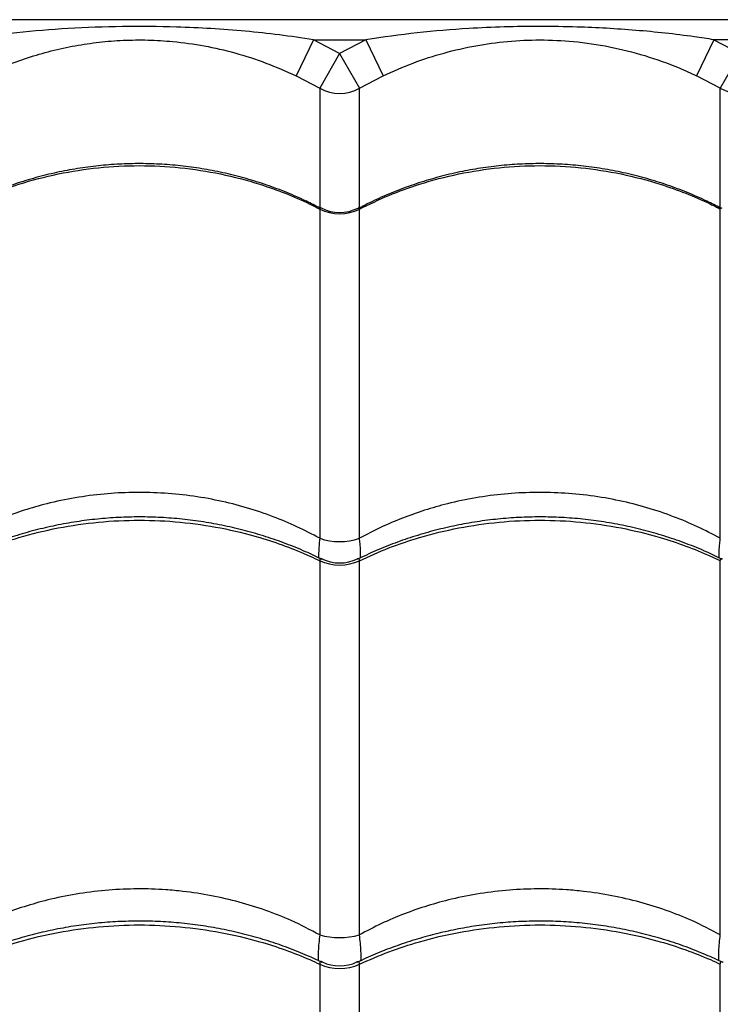
# Model space of a CAD drawing. Units: millimetres. Extents: x 52737.14 to 52744.35, y 12394.9 to 12401.5.
# Drawn here: x 52740.75 to 52740.92, y 12398.56 to 12398.81 of the extents above; entities that cross this region are included whole.
import ezdxf

# ---------------------------------------------------------------- set-up
doc = ezdxf.new("R2010")
doc.units = ezdxf.units.MM

msp = doc.modelspace()

# ---------------------------------------------------------------- linework, layer by layer
at = {"lineweight": 25}
for p, q in [((52741.46535270139, 12398.80650814719), (52740.29035270139, 12398.80650814719)), ((52740.82129342492, 12398.80150814718), (52740.81698525399, 12398.79248852665)), ((52740.82785270139, 12398.7980738201), (52740.82129342492, 12398.80150814718)), ((52740.82129342492, 12398.80150814718), (52740.83441197786, 12398.80150814718)), ((52740.83441197786, 12398.80150814718), (52740.82785270139, 12398.7980738201)), ((52740.83441197786, 12398.80150814718), (52740.83872014879, 12398.79248852665)), ((52740.92129342492, 12398.80150814718), (52740.91698525399, 12398.79248852665)), ((52740.92129342492, 12398.80150814718), (52740.9278527014, 12398.7980738201)), ((52740.93441197787, 12398.80150814718), (52740.92129342492, 12398.80150814718)), ((52740.82785270139, 12398.7980738201), (52740.82289402371, 12398.78939453612)), ((52740.82785270139, 12398.7980738201), (52740.83281137908, 12398.78939453612)), ((52740.9278527014, 12398.7980738201), (52740.92289402371, 12398.78939453612)), ((52740.81698525399, 12398.79248852665), (52740.82289402371, 12398.78939453612)), ((52740.83281137908, 12398.78939453612), (52740.83872014879, 12398.79248852665)), ((52740.92289402371, 12398.78939453612), (52740.91698525399, 12398.79248852665)), ((52740.82289402371, 12398.78939453612), (52740.82289402371, 12398.75949677907)), ((52740.83281137908, 12398.75954807166), (52740.83281137908, 12398.78939453612)), ((52740.92289402371, 12398.7595286002), (52740.92289402371, 12398.78939453612)), ((52740.82289402371, 12398.75922070016), (52740.82289402371, 12398.67699339398)), ((52740.83281137908, 12398.67699339398), (52740.83281137908, 12398.75922070016)), ((52740.92289402371, 12398.67699339398), (52740.92289402371, 12398.75922070016)), ((52740.82289402371, 12398.67140431162), (52740.82289402371, 12398.57795939327)), ((52740.83281137908, 12398.57795939327), (52740.83281137908, 12398.67140431162)), ((52740.92289402371, 12398.57795939327), (52740.92289402371, 12398.67140431162)), ((52740.82289402371, 12398.57064780609), (52740.82289402371, 12398.47303091727)), ((52740.83281137908, 12398.47303091727), (52740.83281137908, 12398.57064780609)), ((52740.92289402371, 12398.47303091727), (52740.92289402371, 12398.57064780609))]:
    msp.add_line(p, q, dxfattribs=at)
for centre, radius, start, end in [((52740.82785270139, 12398.79808380672), 0.01000459434475476, 240.2880347827374, 299.7119652172625), ((52740.9278527014, 12398.79808380672), 0.01000459434475579, 240.2880347827374, 299.7119652172625), ((52740.82785270139, 12398.76899189531), 0.01095740567129386, 243.0931571045762, 296.9068428954238), ((52740.82785270139, 12398.76835358166), 0.01000000053708883, 242.4044233218179, 297.4042203722887), ((52740.82785270139, 12398.69151604037), 0.01534587054236851, 251.1478119829873, 288.8521880170126), ((52740.82785270139, 12398.68198583947), 0.01168576980406668, 244.8914403865764, 295.1085596134235), ((52740.82785270139, 12398.6808336618), 0.0100000039493589, 243.8561719778624, 296.3118936082806), ((52740.82785270139, 12398.59542983991), 0.01816053386563567, 254.1543434000291, 285.8456565999708), ((52740.82785270139, 12398.58161286205), 0.01203415707695396, 245.6663051859372, 294.3336948140627), ((52740.82785270139, 12398.58020761072), 0.01000000026736433, 244.3244669246727, 295.6776621400901)]:
    msp.add_arc(centre, radius, start, end, dxfattribs=at)
for points, knots in [([(52740.82129342492, 12398.80150814718), (52740.8184699089, 12398.80192796818), (52740.81282243735, 12398.80276767551), (52740.8014502783, 12398.80396858456), (52740.78838538779, 12398.80476899438), (52740.77361445443, 12398.80489551705), (52740.76029488117, 12398.80439174503), (52740.74720924356, 12398.80334253694), (52740.73868119323, 12398.80212010642), (52740.73441197786, 12398.80150814718)], [0, 0, 0, 0, 0.09813455220834373, 0.1962843794778278, 0.3934103770598023, 0.5483580425387681, 0.7038330941744363, 0.8517362991174549, 1, 1, 1, 1]), ([(52740.92129342492, 12398.80150814718), (52740.91967417268, 12398.80175535012), (52740.91320898484, 12398.80274235718), (52740.90183393664, 12398.80396700024), (52740.88895701681, 12398.80469652967), (52740.87798881256, 12398.80486688892), (52740.86895883827, 12398.80473405553), (52740.85873791623, 12398.80426510279), (52740.84720334773, 12398.8033443675), (52740.83867531124, 12398.80212015508), (52740.83441197786, 12398.80150814718)], [0, 0, 0, 0, 0.05631468237533984, 0.2248476124830268, 0.3933994572242799, 0.4999970156812017, 0.6019145909082749, 0.7038377506322107, 0.8519426598259986, 1, 1, 1, 1]), ([(52740.73872014879, 12398.79248852665), (52740.74055869177, 12398.79332500145), (52740.74423679851, 12398.79499841546), (52740.74996046461, 12398.79705604287), (52740.75582171498, 12398.79876168484), (52740.76177799253, 12398.80005812599), (52740.7677732009, 12398.8009446373), (52740.77384995743, 12398.80142982636), (52740.78002543717, 12398.80149385674), (52740.78681117154, 12398.80109192523), (52740.79407541509, 12398.8000797553), (52740.80182472541, 12398.79828711941), (52740.80950381201, 12398.79583239033), (52740.81449234695, 12398.79360274251), (52740.81698525399, 12398.79248852665)], [0, 0, 0, 0, 0.07447495315305537, 0.1489912564946177, 0.2252483046320683, 0.3015076970198242, 0.3758343461319374, 0.4501378293374674, 0.5267016135340441, 0.6032752565649063, 0.7009057235293356, 0.7985743318261666, 0.8993420971640551, 1, 1, 1, 1]), ([(52740.83872014879, 12398.79248852665), (52740.84120358249, 12398.79359834466), (52740.84618054822, 12398.79582249349), (52740.8539203994, 12398.7982967608), (52740.86178322654, 12398.80011589347), (52740.86977902864, 12398.80120106025), (52740.8779608652, 12398.8015768925), (52740.8865029982, 12398.80117209808), (52740.89526884847, 12398.7998872186), (52740.90406644259, 12398.7976667217), (52740.91130689206, 12398.79509518526), (52740.91553151307, 12398.7931558681), (52740.91698525399, 12398.79248852665)], [0, 0, 0, 0, 0.1002858868816104, 0.2009795637972286, 0.3014931952880944, 0.4007835262871325, 0.5000050042321642, 0.6032295823090055, 0.7157155931690182, 0.8285499920862435, 0.9410020705284429, 1, 1, 1, 1]), ([(52740.82296403649, 12398.75945648094), (52740.82183579948, 12398.76004273067), (52740.81913573123, 12398.7614457287), (52740.81469163079, 12398.76336881289), (52740.80968022968, 12398.76525924996), (52740.80455777069, 12398.76686691307), (52740.79935382813, 12398.76819574341), (52740.79408873426, 12398.76923711319), (52740.78878448466, 12398.76998786305), (52740.78346143178, 12398.7704453243), (52740.77814690328, 12398.7706082536), (52740.77286215733, 12398.77047817691), (52740.76760927785, 12398.77006206071), (52740.76238189469, 12398.76936234961), (52740.75717987877, 12398.76837820354), (52740.75202260395, 12398.76711068049), (52740.74692924003, 12398.7655643854), (52740.74192528181, 12398.76373684705), (52740.73708859467, 12398.76168955774), (52740.73400310372, 12398.76012074162), (52740.73249302617, 12398.75935294356)], [0, 0, 0, 0, 0.04106737836865643, 0.09828141159045416, 0.1554889564005178, 0.2126219301864369, 0.2696238178826973, 0.3264488041711747, 0.3830644948712558, 0.4394539814440675, 0.4956172038781708, 0.5513147014859833, 0.6067295523650481, 0.6624490273804176, 0.7184797189268665, 0.7748129568573203, 0.8314248446718641, 0.8882776271750997, 0.9453216848870055, 1, 1, 1, 1]), ([(52740.73281137908, 12398.75922070016), (52740.73523468059, 12398.76039928599), (52740.74008128348, 12398.76275645758), (52740.74836391673, 12398.7657396686), (52740.75756020569, 12398.76814973178), (52740.76764294559, 12398.76970175597), (52740.77785342123, 12398.77023625073), (52740.78806563206, 12398.76970230144), (52740.79814829106, 12398.76814582528), (52740.80690074416, 12398.76586603006), (52740.81430321971, 12398.76321696967), (52740.81926291632, 12398.76105924827), (52740.82207235765, 12398.75963673648), (52740.82289402371, 12398.75922070016)], [0, 0, 0, 0, 0.08751096404231382, 0.175021922945536, 0.2832288219382998, 0.3917805924443762, 0.4999874749126099, 0.6082218429822485, 0.7168013640579026, 0.8250357486730499, 0.897533956449652, 0.9700321665609248, 1, 1, 1, 1]), ([(52740.92293955643, 12398.75946889466), (52740.92181940901, 12398.76005088528), (52740.91912739546, 12398.76144956423), (52740.91469159844, 12398.76336875723), (52740.90968023834, 12398.76525926484), (52740.90455776839, 12398.76686690909), (52740.89935382875, 12398.76819574447), (52740.89408873409, 12398.7692371129), (52740.8887844847, 12398.76998786312), (52740.88346143177, 12398.77044532428), (52740.87814690328, 12398.7706082536), (52740.87286215734, 12398.77047817691), (52740.86760927785, 12398.77006206071), (52740.86238189469, 12398.76936234961), (52740.85717987877, 12398.76837820354), (52740.85202260395, 12398.76711068049), (52740.84692924003, 12398.7655643854), (52740.84192528181, 12398.76373684705), (52740.83708859467, 12398.76168955774), (52740.83400310372, 12398.76012074162), (52740.83249302617, 12398.75935294356)], [0, 0, 0, 0, 0.04078406311137421, 0.09801500013665622, 0.1552394468331764, 0.2123893004736467, 0.2694080292952376, 0.3262498044438265, 0.3828822221678728, 0.439288368933034, 0.4954681847100082, 0.5511821380629931, 0.6066133611796248, 0.6623492984334054, 0.7183965441666728, 0.7747464256708628, 0.8313750393858463, 0.888244618961507, 0.9453055302578285, 1, 1, 1, 1]), ([(52740.83281137908, 12398.75922070016), (52740.83523468059, 12398.76039928599), (52740.84008128348, 12398.76275645758), (52740.84836391672, 12398.7657396686), (52740.85756020569, 12398.76814973178), (52740.86764294558, 12398.76970175597), (52740.87785342123, 12398.77023625073), (52740.88806563207, 12398.76970230144), (52740.89814829106, 12398.76814582528), (52740.90690074416, 12398.76586603006), (52740.91430321971, 12398.76321696967), (52740.91926291632, 12398.76105924827), (52740.92207235765, 12398.75963673648), (52740.92289402371, 12398.75922070016)], [0, 0, 0, 0, 0.0875109640423156, 0.1750219229455375, 0.2832288219382984, 0.3917805924443744, 0.49998747491261, 0.6082218429822458, 0.7168013640578997, 0.8250357486730466, 0.8975339564496482, 0.970032166560923, 1, 1, 1, 1]), ([(52740.82323840098, 12398.75946191049), (52740.82321009723, 12398.75948446603), (52740.82312214299, 12398.75955455764), (52740.82299449378, 12398.75955315045), (52740.8228980717, 12398.75946189662), (52740.82289493162, 12398.75927479722), (52740.82289402371, 12398.75922070016)], [0, 0, 0, 0, 0.1200637594945804, 0.3730995356841783, 0.8187409069085281, 1, 1, 1, 1]), ([(52740.83281137908, 12398.75922070016), (52740.83280257318, 12398.75932407871), (52740.83278829516, 12398.75949169796), (52740.83267141806, 12398.75957766688), (52740.83253645326, 12398.75948609338), (52740.83245472594, 12398.75943064146)], [0, 0, 0, 0, 0.3882935816652154, 0.6295839452831056, 1, 1, 1, 1]), ([(52740.92289402371, 12398.75922070016), (52740.92290281918, 12398.75932410243), (52740.92291708026, 12398.75949176012), (52740.92303450418, 12398.75957781764), (52740.92317035286, 12398.75948556713), (52740.92325294505, 12398.7594294814)], [0, 0, 0, 0, 0.3868289889197187, 0.6272092367571793, 1, 1, 1, 1]), ([(52740.82289402371, 12398.67699339398), (52740.82101284403, 12398.67798370226), (52740.81723950322, 12398.67997009977), (52740.81110718456, 12398.68251973875), (52740.80459867443, 12398.68471230909), (52740.79765895118, 12398.68646858844), (52740.79050413622, 12398.68770597155), (52740.78327537206, 12398.68839021403), (52740.77610008412, 12398.68852290215), (52740.768959882, 12398.68812910999), (52740.76181436204, 12398.68718972524), (52740.75514891838, 12398.68578924677), (52740.74905135584, 12398.68405358936), (52740.74348312355, 12398.68207182873), (52740.73803469573, 12398.67975297898), (52740.73455249189, 12398.67791325948), (52740.73281137908, 12398.67699339398)], [0, 0, 0, 0, 0.06911604792965258, 0.1386355627629301, 0.2138307023832735, 0.2890248409933018, 0.3664673408196247, 0.4439093158600954, 0.5184225630717068, 0.5929358723397355, 0.6696625655528774, 0.7463899015157897, 0.8091613887647905, 0.8719334014431139, 0.9359662998266172, 1, 1, 1, 1]), ([(52740.92289402371, 12398.67699339398), (52740.92101284402, 12398.67798370226), (52740.91723950322, 12398.67997009977), (52740.91110718457, 12398.68251973875), (52740.90459867442, 12398.68471230909), (52740.89765895118, 12398.68646858844), (52740.89050413622, 12398.68770597155), (52740.88327537206, 12398.68839021403), (52740.87610008412, 12398.68852290215), (52740.86895988199, 12398.68812910999), (52740.86181436204, 12398.68718972524), (52740.85514891837, 12398.68578924677), (52740.84905135584, 12398.68405358936), (52740.84348312355, 12398.68207182873), (52740.83803469573, 12398.67975297898), (52740.8345524919, 12398.67791325948), (52740.83281137908, 12398.67699339398)], [0, 0, 0, 0, 0.06911604792966158, 0.1386355627629503, 0.2138307023832897, 0.2890248409933165, 0.3664673408196376, 0.4439093158601064, 0.5184225630717161, 0.5929358723397431, 0.6696625655528855, 0.7463899015157957, 0.809161388764795, 0.871933401443117, 0.9359662998266166, 1, 1, 1, 1]), ([(52740.82340868198, 12398.67172911295), (52740.82207066494, 12398.67237775842), (52740.81915807878, 12398.67378972534), (52740.81449257195, 12398.67567431991), (52740.80947170044, 12398.67743266517), (52740.80434219218, 12398.67892751965), (52740.79913202078, 12398.68016027806), (52740.79386189907, 12398.68112366179), (52740.78855362523, 12398.68181465185), (52740.78322746321, 12398.68223089183), (52740.7779113544, 12398.68237122129), (52740.77262506904, 12398.68223732141), (52740.7673705311, 12398.68183573442), (52740.76214063972, 12398.68116838988), (52740.75693668162, 12398.68023457187), (52740.75177812576, 12398.67903524838), (52740.74668413702, 12398.67757475465), (52740.74168036958, 12398.67585053612), (52740.73686324857, 12398.67392860804), (52740.73379707378, 12398.67245968353), (52740.73230580545, 12398.6717452557)], [0, 0, 0, 0, 0.04828479935189636, 0.1051060137199704, 0.1619168997818849, 0.218650389873853, 0.2752504949879004, 0.3316723341355108, 0.387884744171713, 0.4438722329867892, 0.4996362342411666, 0.5549166030402568, 0.6099626324645023, 0.6653149813727451, 0.7209779985066402, 0.7769426833938884, 0.8331848827473849, 0.8896666377970591, 0.9463381377654713, 1, 1, 1, 1]), ([(52740.73281137908, 12398.67140431162), (52740.73523468059, 12398.6725031095), (52740.74008128348, 12398.67470070519), (52740.74836391673, 12398.67748196875), (52740.75756020569, 12398.67972888693), (52740.76764294559, 12398.68117585243), (52740.77785342123, 12398.68167416757), (52740.78806563206, 12398.68117636095), (52740.79814829106, 12398.67972524494), (52740.80690074416, 12398.67759977617), (52740.81430321971, 12398.67513004352), (52740.81926291632, 12398.67311839263), (52740.82207235765, 12398.67179218287), (52740.82289402371, 12398.67140431162)], [0, 0, 0, 0, 0.0875109640423134, 0.175021922945533, 0.2832288219382985, 0.3917805924443737, 0.4999874749126081, 0.6082218429822474, 0.7168013640579024, 0.8250357486730506, 0.8975339564496525, 0.9700321665609274, 0.9999999999999999, 0.9999999999999999, 0.9999999999999999, 0.9999999999999999]), ([(52740.92339698038, 12398.67173463596), (52740.92206282832, 12398.6723813826), (52740.9191540931, 12398.67379142783), (52740.9144925589, 12398.67567429869), (52740.90947170393, 12398.67743267085), (52740.90434219124, 12398.67892751814), (52740.89913202103, 12398.68016027846), (52740.89386189901, 12398.68112366168), (52740.88855362524, 12398.68181465188), (52740.88322746321, 12398.68223089182), (52740.8779113544, 12398.68237122129), (52740.87262506904, 12398.68223732141), (52740.86737053111, 12398.68183573442), (52740.86214063972, 12398.68116838988), (52740.85693668162, 12398.68023457187), (52740.85177812575, 12398.67903524838), (52740.84668413702, 12398.67757475465), (52740.84168036958, 12398.67585053612), (52740.83686324857, 12398.67392860804), (52740.83379707378, 12398.67245968353), (52740.83230580544, 12398.6717452557)], [0, 0, 0, 0, 0.04815163112539513, 0.1049807961706882, 0.1617996314646106, 0.2185410599589934, 0.2751490848116384, 0.3315788187541104, 0.3877990942808736, 0.4437944171145676, 0.4995662211161699, 0.5548543249905353, 0.6099080567002017, 0.6652681507554249, 0.7209389565064213, 0.776911472221465, 0.8331615412337979, 0.8896511994620002, 0.9463306291589132, 1, 1, 1, 1]), ([(52740.83281137908, 12398.67140431162), (52740.83523468059, 12398.6725031095), (52740.84008128348, 12398.67470070519), (52740.84836391672, 12398.67748196875), (52740.85756020569, 12398.67972888693), (52740.86764294558, 12398.68117585243), (52740.87785342123, 12398.68167416757), (52740.88806563207, 12398.68117636095), (52740.89814829106, 12398.67972524494), (52740.90690074416, 12398.67759977617), (52740.91430321971, 12398.67513004352), (52740.91926291632, 12398.67311839263), (52740.92207235765, 12398.67179218287), (52740.92289402371, 12398.67140431162)], [0, 0, 0, 0, 0.0875109640423115, 0.1750219229455335, 0.2832288219382967, 0.3917805924443722, 0.4999874749126093, 0.6082218429822488, 0.7168013640579017, 0.8250357486730526, 0.8975339564496547, 0.9700321665609273, 0.9999999999999999, 0.9999999999999999, 0.9999999999999999, 0.9999999999999999]), ([(52740.82289402371, 12398.67699339398), (52740.82284393496, 12398.67654828435), (52740.82271241613, 12398.67537955289), (52740.82261319735, 12398.67378305893), (52740.82258067718, 12398.67257852499), (52740.82263634178, 12398.67215627748), (52740.82264514603, 12398.6720894923)], [0, 0, 0, 0, 0.2194504771467792, 0.5762146317368358, 0.9329715869207598, 1, 1, 1, 1]), ([(52740.83306103407, 12398.67209694001), (52740.8330695421, 12398.67216135537), (52740.8331244066, 12398.67257674108), (52740.83309310731, 12398.67377492614), (52740.83299384624, 12398.67537118601), (52740.8328614381, 12398.67654834874), (52740.83281137908, 12398.67699339398)], [0, 0, 0, 0, 0.06485292473729219, 0.4182073901593767, 0.7800439818947349, 1, 1, 1, 1]), ([(52740.92264514603, 12398.6720894923), (52740.92263634178, 12398.67215627748), (52740.92258067718, 12398.67257852499), (52740.92261319735, 12398.67378305893), (52740.92271241613, 12398.67537955289), (52740.92284393496, 12398.67654828435), (52740.92289402371, 12398.67699339398)], [0, 0, 0, 0, 0.06702841307960222, 0.4237853682634558, 0.7805495228534995, 1, 1, 1, 1]), ([(52740.82345873627, 12398.67183250477), (52740.82335075526, 12398.67188595056), (52740.82318114694, 12398.67196989914), (52740.8229911267, 12398.67189242411), (52740.82289843736, 12398.67171130381), (52740.82289501363, 12398.67147316576), (52740.82289402371, 12398.67140431162)], [0, 0, 0, 0, 0.335041879583269, 0.526258227300386, 0.8630245007510821, 0.9999999999999999, 0.9999999999999999, 0.9999999999999999, 0.9999999999999999]), ([(52740.83281137908, 12398.67140431162), (52740.83280335173, 12398.67154233517), (52740.83279033609, 12398.67176612823), (52740.83262905048, 12398.67197091329), (52740.83243728064, 12398.67195754893), (52740.83226387778, 12398.67185804917), (52740.83225653985, 12398.67185383862)], [0, 0, 0, 0, 0.2933770190343455, 0.4756850739246303, 0.9778124322416443, 0.9999999999999999, 0.9999999999999999, 0.9999999999999999, 0.9999999999999999]), ([(52740.92289402371, 12398.67140431162), (52740.92290205236, 12398.67154233139), (52740.92291507014, 12398.67176611833), (52740.92307633885, 12398.67197095204), (52740.92326886928, 12398.67195724372), (52740.9234431182, 12398.67185715389), (52740.92345125895, 12398.67185247779)], [0, 0, 0, 0, 0.2926684544860096, 0.4745361987309957, 0.9754508184155775, 1, 1, 1, 1]), ([(52740.82289402371, 12398.57795939327), (52740.82054182133, 12398.57918890722), (52740.81618958883, 12398.58146385204), (52740.80942506705, 12398.58412182828), (52740.80276790103, 12398.58621756319), (52740.79584951164, 12398.5878180311), (52740.78969564036, 12398.58876001592), (52740.78351982458, 12398.58932578209), (52740.77734115774, 12398.58952164696), (52740.77014030975, 12398.58921682728), (52740.76292343029, 12398.58835838755), (52740.75610934369, 12398.58701031327), (52740.74980112005, 12398.58528209414), (52740.74396274651, 12398.58324865843), (52740.73825871006, 12398.5808448278), (52740.73462716927, 12398.57892121177), (52740.73281137908, 12398.57795939327)], [0, 0, 0, 0, 0.08663165540156649, 0.1602928009762822, 0.2339522595551013, 0.3098291250068261, 0.3857049142336691, 0.4305678309816746, 0.5053527994713728, 0.5801377967195056, 0.657319353797565, 0.7345018655931747, 0.8001137501969758, 0.8657265773647573, 0.9328625567397555, 1, 1, 1, 1]), ([(52740.92289402371, 12398.57795939327), (52740.92054182134, 12398.57918890722), (52740.91618958882, 12398.58146385204), (52740.90942506705, 12398.58412182828), (52740.90276790103, 12398.58621756319), (52740.89584951164, 12398.5878180311), (52740.88969564036, 12398.58876001592), (52740.88351982458, 12398.58932578209), (52740.87734115774, 12398.58952164696), (52740.87014030975, 12398.58921682728), (52740.86292343029, 12398.58835838755), (52740.85610934369, 12398.58701031327), (52740.84980112005, 12398.58528209414), (52740.8439627465, 12398.58324865843), (52740.83825871006, 12398.5808448278), (52740.83462716927, 12398.57892121177), (52740.83281137908, 12398.57795939327)], [0, 0, 0, 0, 0.08663165540157099, 0.1602928009762843, 0.2339522595551054, 0.3098291250068276, 0.3857049142336704, 0.4305678309816758, 0.5053527994713761, 0.5801377967195063, 0.657319353797568, 0.7345018655931773, 0.8001137501969782, 0.8657265773647596, 0.932862556739758, 1, 1, 1, 1]), ([(52740.82351761551, 12398.57105886026), (52740.82211481629, 12398.57171758371), (52740.81913617014, 12398.57311628998), (52740.81440163044, 12398.57496879094), (52740.80937706173, 12398.57667041802), (52740.80424485436, 12398.57811653223), (52740.79903250583, 12398.57930792768), (52740.79376081479, 12398.58023779535), (52740.78845149719, 12398.58090322294), (52740.78312475928, 12398.58130199018), (52740.77780879583, 12398.58143298421), (52740.77252267438, 12398.58129795449), (52740.76726825293, 12398.58090325033), (52740.76203808833, 12398.58025058976), (52740.75683409657, 12398.57933930753), (52740.75167573479, 12398.57817032995), (52740.74658216832, 12398.57674782397), (52740.74157901574, 12398.57506932714), (52740.73675633269, 12398.57319624711), (52740.73368473422, 12398.57176410856), (52740.73218761887, 12398.57106607573)], [0, 0, 0, 0, 0.05045939407066782, 0.1071434019111682, 0.1638129727698312, 0.2204022531331383, 0.2768556437548018, 0.3331288430939055, 0.389191408181298, 0.4450286623778484, 0.5006428723194273, 0.5557650476775077, 0.6106745662373368, 0.665890661661103, 0.7214178002720277, 0.777247065127421, 0.8333544068374696, 0.8897019818502059, 0.9462400905265347, 1, 1, 1, 1]), ([(52740.73281137908, 12398.57064780609), (52740.73523468059, 12398.57171230248), (52740.74008128348, 12398.57384129521), (52740.74836391673, 12398.57653573929), (52740.75756020569, 12398.5787125194), (52740.76764294559, 12398.58011431868), (52740.77785342123, 12398.58059707964), (52740.78806563206, 12398.58011481132), (52740.79814829106, 12398.57870899112), (52740.80690074416, 12398.57664986924), (52740.81430321971, 12398.57425723156), (52740.81926291632, 12398.57230837775), (52740.82207235765, 12398.57102356897), (52740.82289402371, 12398.57064780609)], [0, 0, 0, 0, 0.08751096404231552, 0.1750219229455345, 0.2832288219382985, 0.3917805924443745, 0.4999874749126081, 0.6082218429822466, 0.7168013640579006, 0.8250357486730477, 0.8975339564496472, 0.9700321665609197, 1, 1, 1, 1]), ([(52740.92351761551, 12398.57105886026), (52740.92211481629, 12398.57171758371), (52740.91913617014, 12398.57311628998), (52740.91440163044, 12398.57496879094), (52740.90937706173, 12398.57667041802), (52740.90424485436, 12398.57811653223), (52740.89903250583, 12398.57930792768), (52740.8937608148, 12398.58023779535), (52740.88845149719, 12398.58090322294), (52740.88312475928, 12398.58130199018), (52740.87780879583, 12398.58143298421), (52740.87252267438, 12398.58129795449), (52740.86726825293, 12398.58090325033), (52740.86203808833, 12398.58025058976), (52740.85683409657, 12398.57933930753), (52740.85167573479, 12398.57817032995), (52740.84658216832, 12398.57674782397), (52740.84157901574, 12398.57506932714), (52740.83675633269, 12398.57319624711), (52740.83368473421, 12398.57176410856), (52740.83218761887, 12398.57106607573)], [0, 0, 0, 0, 0.05045939407067248, 0.1071434019111732, 0.1638129727698337, 0.2204022531331434, 0.2768556437548159, 0.3331288430939315, 0.38919140818131, 0.4450286623778559, 0.5006428723194302, 0.555765047677527, 0.6106745662373846, 0.6658906616611229, 0.7214178002720605, 0.7772470651274417, 0.8333544068375011, 0.8897019818502353, 0.9462400905265542, 0.9999999999999999, 0.9999999999999999, 0.9999999999999999, 0.9999999999999999]), ([(52740.83281137908, 12398.57064780609), (52740.83523468059, 12398.57171230248), (52740.84008128348, 12398.57384129521), (52740.84836391672, 12398.57653573929), (52740.85756020569, 12398.5787125194), (52740.86764294558, 12398.58011431868), (52740.87785342123, 12398.58059707964), (52740.88806563207, 12398.58011481132), (52740.89814829106, 12398.57870899112), (52740.90690074416, 12398.57664986924), (52740.91430321971, 12398.57425723156), (52740.91926291632, 12398.57230837775), (52740.92207235765, 12398.57102356897), (52740.92289402371, 12398.57064780609)], [0, 0, 0, 0, 0.08751096404231301, 0.1750219229455348, 0.283228821938299, 0.3917805924443751, 0.4999874749126091, 0.6082218429822478, 0.7168013640579021, 0.8250357486730492, 0.8975339564496488, 0.9700321665609197, 1, 1, 1, 1]), ([(52740.82289402371, 12398.57795939327), (52740.82281080708, 12398.57726643854), (52740.82263349277, 12398.57578992135), (52740.82249603764, 12398.5738336635), (52740.82248896942, 12398.57249951905), (52740.82251103176, 12398.57173480193), (52740.82253922748, 12398.57154424701), (52740.82254531873, 12398.57150308057)], [0, 0, 0, 0, 0.2612297239017046, 0.5566166998943552, 0.8519961046752397, 0.9680260569649131, 1, 1, 1, 1]), ([(52740.83316057596, 12398.57150700921), (52740.83316648781, 12398.57154691353), (52740.8331945199, 12398.57173612693), (52740.83321605525, 12398.57249411823), (52740.83321061701, 12398.57382404523), (52740.83307281455, 12398.57578110976), (52740.83289452876, 12398.57726658909), (52740.83281137908, 12398.57795939327)], [0, 0, 0, 0, 0.03103938658317402, 0.1471787635987505, 0.439354835011143, 0.7385239173752519, 0.9999999999999999, 0.9999999999999999, 0.9999999999999999, 0.9999999999999999]), ([(52740.92254531873, 12398.57150308057), (52740.92253922748, 12398.57154424701), (52740.92251103176, 12398.57173480193), (52740.92248896942, 12398.57249951905), (52740.92249603765, 12398.5738336635), (52740.92263349277, 12398.57578992135), (52740.92281080707, 12398.57726643854), (52740.92289402371, 12398.57795939327)], [0, 0, 0, 0, 0.03197394303506382, 0.1480038953249222, 0.4433833001057443, 0.7387702760983509, 1, 1, 1, 1]), ([(52740.82356185831, 12398.57116671596), (52740.8235520106, 12398.57117422131), (52740.82338388548, 12398.57130235658), (52740.82320478927, 12398.57129943366), (52740.82298917453, 12398.57119447172), (52740.82289864935, 12398.57097772364), (52740.82289506117, 12398.57072180207), (52740.82289402371, 12398.57064780609)], [0, 0, 0, 0, 0.02341098765502776, 0.3996844940682845, 0.5723121152637977, 0.8763403083484951, 1, 1, 1, 1]), ([(52740.83281137908, 12398.57064780609), (52740.83280320176, 12398.57079701315), (52740.83278994296, 12398.57103893928), (52740.83263058888, 12398.5712923419), (52740.83240268645, 12398.57127421136), (52740.83220475396, 12398.57121407193), (52740.83215506475, 12398.57117558173), (52740.8321459792, 12398.57116854389)], [0, 0, 0, 0, 0.2646993939027597, 0.429186823054083, 0.8822311952612735, 0.9784662523879076, 1, 1, 1, 1]), ([(52740.92289402371, 12398.57064780609), (52740.92290219913, 12398.57079701871), (52740.92291545488, 12398.57103895388), (52740.92307483331, 12398.57129228477), (52740.92330256928, 12398.57127464467), (52740.92350139547, 12398.57121365394), (52740.92355194454, 12398.57117441212), (52740.9235618583, 12398.57116671596)], [0, 0, 0, 0, 0.2641856506654113, 0.4283538335082358, 0.880518912117371, 0.9765671909175739, 1, 1, 1, 1])]:
    msp.add_open_spline(points, degree=3, knots=knots, dxfattribs=at)

doc.saveas('drawing.dxf')
